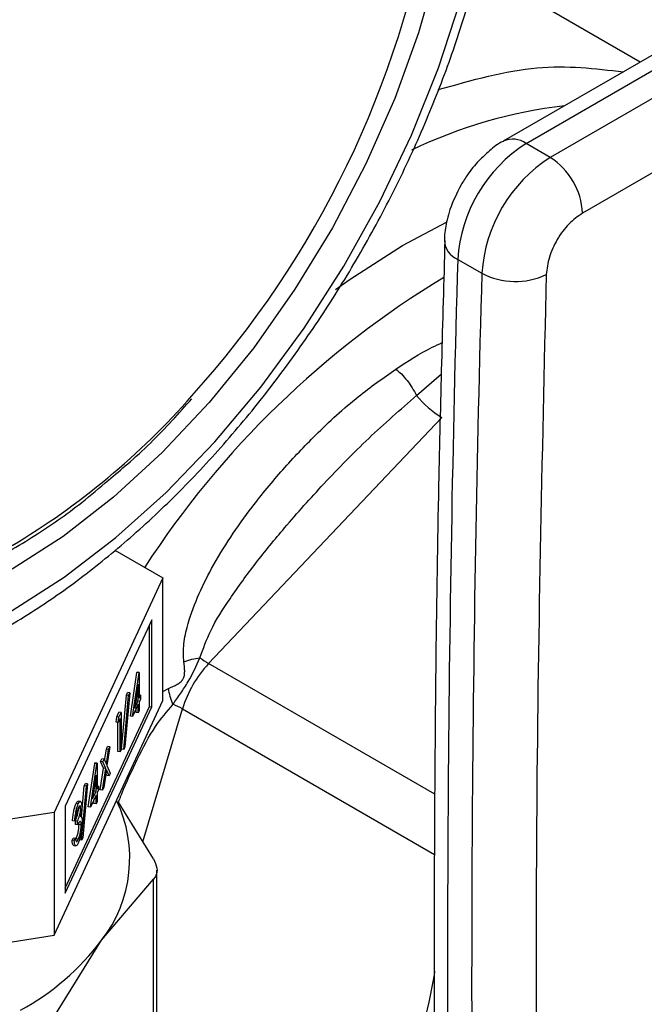
# Model space of a CAD drawing. Extents: x 0.4 to 10.6, y 0.4 to 8.1.
# Drawn here: x 3.8 to 3.9, y 5.2 to 5.3 of the extents above; entities that cross this region are included whole.
import ezdxf

# ---------------------------------------------------------------- set-up
doc = ezdxf.new("R2010")
doc.units = 0
doc.linetypes.add('SLD-SOLID', pattern=[0])
doc.layers.get('0').update_dxf_attribs({"linetype": 'CONTINUOUS'})

msp = doc.modelspace()

# ---------------------------------------------------------------- linework, layer by layer
at = {"color": 7, "linetype": 'SLD-SOLID'}
for p, q in [((3.897236199704158, 5.29002947236595), (3.883159326735238, 5.298155878155496)), ((3.900012736102816, 5.291632332711052), (3.885391148695088, 5.283191469969386)), ((3.887359492657429, 5.282996556385026), (3.901981080064692, 5.291437419126424)), ((3.904068993788576, 5.290232092189624), (3.889447406381361, 5.281791229448255)), ((3.906852878753878, 5.285410262141609), (3.892231291346247, 5.276969399259837)), ((3.889447406381361, 5.281791229448255), (3.887359492657429, 5.282996556385026)), ((3.881447033742287, 5.272980098408093), (3.883534947466263, 5.271774771471329)), ((3.859913582199217, 5.238045668044949), (3.880064412340978, 5.259317010193729)), ((3.851804341067611, 5.247860337455588), (3.855961422413357, 5.24546050547655)), ((3.855961422413357, 5.24546050547655), (3.846547379955496, 5.225178260985955)), ((3.855961422413356, 5.234845474921987), (3.855961422413357, 5.24546050547655)), ((3.854991018726387, 5.241815553613212), (3.847517783642521, 5.225714714703034)), ((3.854991018726386, 5.234309021204901), (3.854991018726387, 5.241815553613212)), ((3.854800875847196, 5.234338433223481), (3.854800875847196, 5.241405897041004)), ((3.853150258137797, 5.233516718096868), (3.85370648818296, 5.237270393715763)), ((3.85370648818296, 5.237270393715763), (3.85372506320465, 5.237310412988362)), ((3.853896631062149, 5.237240981697181), (3.85370648818296, 5.237270393715763)), ((3.853915206083842, 5.237281000969779), (3.85372506320465, 5.237310412988362)), ((3.853896631062149, 5.237240981697181), (3.853915206083842, 5.237281000969779)), ((3.853915206083842, 5.237281000969779), (3.853915206083842, 5.235055420319576)), ((3.853340401016988, 5.233487306078286), (3.853896631062149, 5.237240981697181)), ((3.853823759823206, 5.236254542075609), (3.853520027600379, 5.234204021289359)), ((3.853823759823206, 5.23485840236217), (3.853823759823206, 5.236254542075609)), ((3.846547379955496, 5.214563230431392), (3.855961422413356, 5.234845474921987)), ((3.852379496798152, 5.230660918932093), (3.852805701691473, 5.235329678880872)), ((3.852569639677344, 5.23063150691351), (3.852995844570664, 5.235300266862291)), ((3.85309218973812, 5.235507839353129), (3.852665984844799, 5.230839079404348)), ((3.852805701691473, 5.235329678880872), (3.852902046858929, 5.23553725137171)), ((3.852995844570664, 5.235300266862291), (3.852805701691473, 5.235329678880872)), ((3.85309218973812, 5.235507839353129), (3.852902046858929, 5.23553725137171)), ((3.852995844570664, 5.235300266862291), (3.85309218973812, 5.235507839353129)), ((3.853520027600379, 5.234204021289359), (3.853823759823206, 5.23485840236217)), ((3.853615547610139, 5.234848884595902), (3.853633616944015, 5.234887814380751)), ((3.853633616944015, 5.234887814380751), (3.853633616944015, 5.234970872129399)), ((3.853823759823206, 5.23485840236217), (3.853633616944015, 5.234887814380751)), ((3.854032779847517, 5.235308729121955), (3.853915206083842, 5.235326915875709)), ((3.853915206083842, 5.235055420319576), (3.854032779847517, 5.235308729121955)), ((3.854032779847517, 5.234979013470073), (3.853915206083841, 5.234725704667694)), ((3.853915206083841, 5.234725704667694), (3.853915206083841, 5.23398384445096)), ((3.854032779847517, 5.235308729121955), (3.854032779847517, 5.234979013470073)), ((3.847517783642521, 5.21864725088551), (3.854800875847196, 5.234338433223481)), ((3.847517783642521, 5.218208182294721), (3.854991018726386, 5.234309021204901)), ((3.853823759823206, 5.234528686710289), (3.853340401016988, 5.233487306078286)), ((3.853633616944014, 5.233816238512135), (3.853633616944014, 5.234119030138078)), ((3.853823759823205, 5.233786826493555), (3.853823759823206, 5.234528686710289)), ((3.853915206083841, 5.23398384445096), (3.853823759823205, 5.233786826493555)), ((3.854800875847196, 5.234338433223481), (3.854991018726386, 5.234309021204901)), ((3.851909201743454, 5.232986054697882), (3.851969009230879, 5.233444623612086)), ((3.851969009230879, 5.233444623612086), (3.852157413022323, 5.233850533377009)), ((3.852159152110071, 5.233415211593504), (3.851969009230879, 5.233444623612086)), ((3.852099344622645, 5.232956642679301), (3.852159152110071, 5.233415211593504)), ((3.852256109640878, 5.233294387749139), (3.852099344622645, 5.232956642679301)), ((3.852347555901514, 5.233821121358427), (3.852157413022323, 5.233850533377009)), ((3.852159152110071, 5.233415211593504), (3.852347555901514, 5.233821121358427)), ((3.852256109640878, 5.230409375795172), (3.852256109640878, 5.233294387749139)), ((3.852347555901514, 5.233821121358427), (3.852347555901514, 5.230606393752578)), ((3.853340401016988, 5.233487306078286), (3.853150258137797, 5.233516718096868)), ((3.853823759823205, 5.233786826493555), (3.853633616944014, 5.233816238512135)), ((3.852099344622645, 5.232956642679301), (3.851909201743454, 5.232986054697882)), ((3.852065966761687, 5.230438787813754), (3.852065966761688, 5.232961805692877)), ((3.850922585537232, 5.229677988706276), (3.851068835102746, 5.230639724507683)), ((3.851067308252613, 5.229349894107081), (3.851258977981937, 5.230610312489103)), ((3.851068835102746, 5.230639724507683), (3.851177631658369, 5.230874123104329)), ((3.851258977981937, 5.230610312489103), (3.851068835102746, 5.230639724507683)), ((3.851367774537559, 5.230844711085749), (3.851121808590983, 5.229227110287313)), ((3.851367774537559, 5.230844711085749), (3.851177631658369, 5.230874123104329)), ((3.851258977981937, 5.230610312489103), (3.851367774537559, 5.230844711085749)), ((3.852347555901514, 5.230606393752578), (3.852256109640878, 5.230409375795172)), ((3.852569639677344, 5.23063150691351), (3.852379496798152, 5.230660918932093)), ((3.852665984844799, 5.230839079404348), (3.852569639677344, 5.23063150691351)), ((3.850576699088476, 5.22957943366995), (3.850685495644099, 5.229813832266595)), ((3.85087563852329, 5.229784420248015), (3.850685495644099, 5.229813832266595)), ((3.850766841967667, 5.229550021651369), (3.85087563852329, 5.229784420248015)), ((3.85087563852329, 5.229784420248015), (3.851067308252613, 5.229349894107081)), ((3.852256109640878, 5.230409375795172), (3.852065966761687, 5.230438787813754)), ((3.849505471463885, 5.225664145223131), (3.850061701509047, 5.229417820842025)), ((3.849695614343076, 5.22563473320455), (3.850251844388238, 5.229388408823445)), ((3.850061701509047, 5.229417820842025), (3.850080276530739, 5.229457840114623)), ((3.850251844388238, 5.229388408823445), (3.850061701509047, 5.229417820842025)), ((3.85027041940993, 5.229428428096042), (3.850080276530739, 5.229457840114623)), ((3.850251844388238, 5.229388408823445), (3.85027041940993, 5.229428428096042)), ((3.85027041940993, 5.229428428096042), (3.85027041940993, 5.227202847445839)), ((3.850537507833917, 5.227145773382832), (3.85082286915617, 5.22902212370925)), ((3.85082286915617, 5.22902212370925), (3.850576699088476, 5.22957943366995)), ((3.850766841967667, 5.229550021651369), (3.850576699088476, 5.22957943366995)), ((3.850727650713109, 5.22711636136425), (3.851013012035361, 5.228992711690668)), ((3.851013012035361, 5.228992711690668), (3.850766841967667, 5.229550021651369)), ((3.851013012035361, 5.228992711690668), (3.85082286915617, 5.22902212370925)), ((3.851067308252613, 5.228868844122792), (3.85083644726873, 5.227350759960895)), ((3.851298169236494, 5.228345524736904), (3.851067308252613, 5.228868844122792)), ((3.851121808590983, 5.229227110287313), (3.851406965792117, 5.228579923333549)), ((3.850178973149294, 5.228401969201872), (3.849875240926468, 5.226351448415622)), ((3.850178973149294, 5.227005829488433), (3.850178973149294, 5.228401969201872)), ((3.851108026357303, 5.228374936755484), (3.851021890791023, 5.228570190240466)), ((3.851298169236494, 5.228345524736904), (3.851108026357303, 5.228374936755484)), ((3.851406965792117, 5.228579923333549), (3.851298169236494, 5.228345524736904)), ((3.848915132399054, 5.224784738877205), (3.849160915017561, 5.227477106007135)), ((3.848924853003432, 5.222778934039773), (3.849351057896752, 5.227447693988554)), ((3.849447403064208, 5.227655266479393), (3.849021198170886, 5.222986506530612)), ((3.849160915017561, 5.227477106007135), (3.849257260185017, 5.227684678497972)), ((3.849351057896752, 5.227447693988554), (3.849160915017561, 5.227477106007135)), ((3.849447403064208, 5.227655266479393), (3.849257260185017, 5.227684678497972)), ((3.849351057896752, 5.227447693988554), (3.849447403064208, 5.227655266479393)), ((3.849988830270103, 5.227035241507013), (3.849988830270104, 5.227118299255658)), ((3.850387993173605, 5.227456156248218), (3.85027041940993, 5.22747434300197)), ((3.85027041940993, 5.227202847445839), (3.850387993173605, 5.227456156248218)), ((3.850387993173605, 5.227126440596335), (3.85027041940993, 5.226873131793957)), ((3.850387993173605, 5.227456156248218), (3.850387993173605, 5.227126440596335)), ((3.850727650713109, 5.22711636136425), (3.850537507833917, 5.227145773382832)), ((3.85083644726873, 5.227350759960895), (3.850727650713109, 5.22711636136425)), ((3.850178973149294, 5.22667611383655), (3.849695614343076, 5.22563473320455)), ((3.849875240926468, 5.226351448415622), (3.850178973149294, 5.227005829488433)), ((3.849970760936228, 5.226996311722165), (3.849988830270103, 5.227035241507013)), ((3.850178973149294, 5.227005829488433), (3.849988830270103, 5.227035241507013)), ((3.849988830270103, 5.225963665638397), (3.849988830270103, 5.226266457264341)), ((3.850178973149294, 5.225934253619816), (3.850178973149294, 5.22667611383655)), ((3.85027041940993, 5.226873131793957), (3.85027041940993, 5.226131271577223)), ((3.847517783642521, 5.225714714703034), (3.847517783642521, 5.218208182294721)), ((3.84864030816565, 5.225916407096396), (3.848450165286459, 5.225945819114978)), ((3.848830377118746, 5.226134354637755), (3.848640234239555, 5.226163766656335)), ((3.848846470494316, 5.225526628277068), (3.848656327615125, 5.22555604029565)), ((3.849695614343076, 5.22563473320455), (3.849505471463885, 5.225664145223131)), ((3.850178973149294, 5.225934253619816), (3.849988830270103, 5.225963665638397)), ((3.85027041940993, 5.226131271577223), (3.850178973149294, 5.225934253619816)), ((3.855147042025894, 5.221162377762759), (3.852108333011628, 5.226057015913702)), ((3.846547379955496, 5.225178260985955), (3.811413695198316, 5.219743649953994)), ((3.846547379955496, 5.225178260985955), (3.846547379955496, 5.214563230431392)), ((3.848428430445695, 5.224635634395739), (3.848336984185059, 5.224438616438333)), ((3.848336984185059, 5.224438616438333), (3.848146841305868, 5.224468028456914)), ((3.848395052584737, 5.224137287897968), (3.848395052584737, 5.22446700354985)), ((3.848585195463928, 5.224437591531269), (3.848395052584737, 5.22446700354985)), ((3.848585195463928, 5.224107875879387), (3.848395052584737, 5.224137287897968)), ((3.848585195463928, 5.224107875879387), (3.848585195463928, 5.224437591531269)), ((3.848708582621202, 5.224132739505637), (3.848700911711716, 5.224281437034391)), ((3.848898725500393, 5.224103327487057), (3.848708582621202, 5.224132739505637)), ((3.84810765005131, 5.222776228386531), (3.848199096311946, 5.222973246343935)), ((3.848389239191137, 5.222943834325354), (3.848199096311946, 5.222973246343935)), ((3.848297792930501, 5.222746816367949), (3.848389239191137, 5.222943834325354)), ((3.848639287560062, 5.222864338455357), (3.848449144680871, 5.222893750473938)), ((3.848924853003432, 5.222778934039773), (3.848734710124241, 5.222808346058355)), ((3.849021198170886, 5.222986506530612), (3.848924853003432, 5.222778934039773)), ((3.848297792930501, 5.222746816367949), (3.84810765005131, 5.222776228386531)), ((3.848243078239155, 5.222314204343531), (3.848433221118345, 5.222284792324951)), ((3.850653769809443, 5.214135946134253), (3.855147042025862, 5.21942286175243)), ((3.855147042028452, 5.192923200658683), (3.855147042025862, 5.21942286175243)), ((3.855446729160495, 5.193902767394459), (3.855446729160496, 5.220182811022472)), ((3.811413695198315, 5.209128619399431), (3.846547379955496, 5.214563230431392)), ((3.846160497335601, 5.206898351838954), (3.850653769809443, 5.214135946134253))]:
    msp.add_line(p, q, dxfattribs=at)
at = {"color": 8, "linetype": 'SLD-SOLID'}
for p, q in [((3.876674308411644, 5.274182820023131), (3.880480443070596, 5.276180194323647)), ((3.877877161877207, 5.261218979651958), (3.880040566399593, 5.263074974022816)), ((3.879473674321735, 5.226753867215359), (3.859913582199217, 5.238045668044949)), ((3.855961422413356, 5.235638858847148), (3.856435408325843, 5.235907238106731)), ((3.854235865132725, 5.222630067219899), (3.857653640669823, 5.234131334505451)), ((3.857653640669823, 5.234131334505451), (3.879441902753482, 5.221553238536856))]:
    msp.add_line(p, q, dxfattribs=at)
at = {"color": 7, "linetype": 'SLD-SOLID', "flags": 128}
msp.add_lwpolyline([(3.842924824568263, 5.242632700925707), (3.847435474343329, 5.245519052850619), (3.851893240873908, 5.248936383410716), (3.856245860923205, 5.252844627529679), (3.86044230400078, 5.257197964618554), (3.864433370648392, 5.261945355780267), (3.868172269258666, 5.267031142194029), (3.871615164663904, 5.272395697664116), (3.874721692063349, 5.277976127682504), (3.877455430263568, 5.28370700680946), (3.879784328683642, 5.289521145727016), (3.881681083118929, 5.295350378972278), (3.883123455857896, 5.301126364115168), (3.884094536398951, 5.306781383010918), (3.884582939710617, 5.312249135733406), (3.884582939710617, 5.317465517881177), (3.884094536398951, 5.322369372142933), (3.883123455857896, 5.326903205311091), (3.881681083118929, 5.331013862337075), (3.879784328683642, 5.334653149525667), (3.877455430263568, 5.337778399562013), (3.874721692063349, 5.34035297174688), (3.871615164663904, 5.342346681575354), (3.868172269258666, 5.343736154622562), (3.864433370648392, 5.344505100587433), (3.860442304000779, 5.344644504281584), (3.856245860923205, 5.344152731324158), (3.851893240873907, 5.343035547303448), (3.847435474343329, 5.341306050180648), (3.842924824568263, 5.338984516728225), (3.838414174793198, 5.336098164803314), (3.833956408262619, 5.332680834243217), (3.829603788213322, 5.328772590124253), (3.825407345135748, 5.324419253035378), (3.821416278488134, 5.319671861873664), (3.81767737987786, 5.314586075459903), (3.814234484472622, 5.309221519989816), (3.811127957073178, 5.303641089971428), (3.80839421887296, 5.297910210844472), (3.806065320452884, 5.292096071926917), (3.804168566017597, 5.286266838681654), (3.80272619327863, 5.280490853538764), (3.801755112737576, 5.274835834643016), (3.80126670942591, 5.269368081920526), (3.80126670942591, 5.264151699772755), (3.801755112737576, 5.259247845510999), (3.802726193278631, 5.254714012342843), (3.804168566017597, 5.250603355316859), (3.806065320452885, 5.246964068128266), (3.80839421887296, 5.243838818091921), (3.811127957073178, 5.241264245907053), (3.814234484472623, 5.239270536078579), (3.817677379877861, 5.237881063031371), (3.821416278488136, 5.2371121170665), (3.825407345135748, 5.236972713372349), (3.829603788213323, 5.237464486329776), (3.833956408262619, 5.238581670350485), (3.838414174793199, 5.240311167473286), (3.842924824568263, 5.242632700925707)], dxfattribs=at)
at = {"color": 8, "linetype": 'SLD-SOLID', "flags": 128}
for points in [[(3.82317730951308, 5.317742240439236), (3.823931292245117, 5.318682235098604), (3.827888991138759, 5.3232139843572), (3.8320427051155, 5.327323279988124), (3.836338284161363, 5.330956551038469), (3.840719728834246, 5.334066432263723), (3.845129920302281, 5.336612381606163), (3.849511364975164, 5.338561208722586), (3.853806944021028, 5.339887507671179), (3.857960657997768, 5.340573988116835), (3.861918356891411, 5.34061170073711), (3.865628446044357, 5.340000153890322), (3.869042558770649, 5.338747320024861), (3.872116186889685, 5.336869531746125), (3.874809260958427, 5.334391268896035), (3.877086672637863, 5.331344839420858), (3.878918732383897, 5.327769958187712), (3.880281556495967, 5.323713229240552), (3.881157378477601, 5.319227538245168), (3.881534780649872, 5.314371363043668), (3.8814088429983, 5.309208011306364), (3.880781207312773, 5.303804795219481), (3.879660055784294, 5.298232153967867), (3.87806000433762, 5.292562735452492), (3.876001912090319, 5.286870449213962), (3.873512609422282, 5.281229502908627), (3.870624548200686, 5.275713434898292), (3.867375378720272, 5.27039415556521), (3.863807458874185, 5.265341009850278), (3.859967301954046, 5.260619873235679), (3.855904970278073, 5.256292292957235), (3.851673422552199, 5.252414685642054), (3.847327823472348, 5.249037601831526), (3.842924824568263, 5.246205066977708), (3.842924824568263, 5.246205066977708)], [(3.870886686790723, 5.270378309411515), (3.872140079115463, 5.271281379629916), (3.876674308411644, 5.274182820023131)]]:
    msp.add_lwpolyline(points, dxfattribs=at)
at = {"color": 7, "linetype": 'SLD-SOLID'}
for centre, radius, start, end in [((3.795441698466487, 5.31807766122617), 0.08490369835382593, 317.9336162620924, 350.4328724653401), ((3.894336727206442, 5.272124857699064), 0.01291803523258405, 122.6915201719552, 176.2039466723504), ((3.896424640967288, 5.270919530740561), 0.01291803527081197, 122.6915202576808, 176.2039465869648), ((3.886187133447743, 5.276694356519909), 0.006050412651166538, 2.605479277551647, 57.39452157943802), ((6.019243159024493, 5.211567642326429), 2.138678040994856, 178.3545170359375, 180.8918275712186), ((6.021331051240118, 5.210362315531146), 2.138678019491312, 178.3545170231802, 180.8918275840022), ((3.886426486853918, 5.277298576115729), 0.006234855072883233, 242.3693456828107, 295.4033651355793), ((3.884516367902131, 5.266645363713208), 0.008574652974692839, 219.2599724573612, 238.7214289637555), ((3.863343128706937, 5.24390383986606), 0.00678823130119887, 231.9737983739959, 239.6540187918903), ((3.867154060948808, 5.231255819980324), 0.009926055070553963, 136.8396124293017, 163.1603874216035), ((3.854294329490809, 5.228229589711255), 0.006790842456495556, 60.35118589850539, 68.02852126388012), ((3.841571160066063, 5.221222330966566), 0.01152001083949869, 322.038124848985, 25.66830651524229), ((3.833017802504734, 5.227475489123385), 0.02211268301069843, 298.755437165268, 322.8967643700549)]:
    msp.add_arc(centre, radius, start, end, dxfattribs=at)
at = {"color": 8, "linetype": 'SLD-SOLID'}
for centre, radius, start, end in [((3.8953698902172, 5.245261939780464), 0.0412475608922523, 96.53670897889543, 115.7559471692766), ((3.886210821534018, 5.281432600632123), 0.001940464621371376, 53.70401185301926, 114.9936920834273), ((3.882139016850669, 5.274692854413539), 0.001847261150048202, 182.9360162043745, 248.0004381663372), ((3.921908028227703, 5.202533115572812), 0.08050353827011406, 121.1663043161432, 147.0074174949053), ((3.809415720639983, 5.304293525586081), 0.0653003690794767, 300.8741028185646, 318.6973831857089)]:
    msp.add_arc(centre, radius, start, end, dxfattribs=at)
at = {"color": 7, "linetype": 'SLD-SOLID'}
for points, knots in [([(3.868047273612532, 5.348388047653364), (3.867680509206312, 5.348629087692348), (3.866255329646438, 5.349565725301794), (3.863453520069393, 5.350640692721762), (3.85970341413175, 5.351588841467999), (3.855718509942929, 5.351932518630713), (3.851553911938509, 5.351715477869472), (3.847233558510932, 5.350922088914578), (3.84279954883915, 5.349557907125354), (3.838298300530727, 5.347633106549647), (3.833779877387507, 5.34516880555667), (3.82929372676228, 5.342194021693696), (3.824886370973513, 5.33874343454194), (3.820601111977953, 5.3348554275698), (3.816478245553291, 5.330570849687641), (3.812556182398346, 5.325933310091294), (3.808871496157943, 5.320988996960618), (3.805458788360825, 5.31578643912353), (3.802350460521382, 5.310376186047468), (3.799576547592453, 5.304810593283255), (3.797164313706866, 5.299143162684318), (3.795138043935346, 5.293427996313083), (3.793518886678664, 5.287719068448527), (3.792324925349561, 5.282069969007875), (3.7915712303846, 5.276533553975067), (3.791269968063809, 5.27116181806689), (3.791430413988286, 5.266006035020541), (3.792058667863984, 5.261118568317023), (3.793155850292627, 5.256552424499417), (3.794717159537238, 5.2523637540609), (3.796723918339539, 5.24860092667441), (3.799160959139599, 5.245333134959648), (3.801800582735723, 5.242673602786784), (3.803782478167149, 5.241372433464679), (3.804682069545861, 5.240781826772796)], [0, 0, 0, 0, 0.01064913613160907, 0.04138059988280384, 0.07211754055427848, 0.1030662436673347, 0.1343749535804945, 0.1660816536098686, 0.1981284783930307, 0.2304085200315944, 0.2628141630280513, 0.2952628345241316, 0.3276961990773655, 0.3600963056701755, 0.3924589642882529, 0.4247877122696933, 0.4570901001283079, 0.4893756341901887, 0.5216547361458594, 0.5539381384011045, 0.586233405747565, 0.6185517619020591, 0.650904346650124, 0.6833016990831858, 0.715752623903216, 0.7482619255532669, 0.7808262559435228, 0.8134272054972996, 0.8460005288859674, 0.8784547994149464, 0.9106652623026208, 0.9425046672163276, 0.973902606127326, 1, 1, 1, 1]), ([(3.842199808616217, 5.241030244103061), (3.842995942377365, 5.241504810337593), (3.845295537933004, 5.242875572961966), (3.849062395040341, 5.245526873089426), (3.85343748957427, 5.249108667203995), (3.857677670371285, 5.253122757566616), (3.861743687580652, 5.257518592140001), (3.865597608473269, 5.262254166448145), (3.869203456304017, 5.267281910373597), (3.872527265041517, 5.272552818648687), (3.875537319696958, 5.278015700931594), (3.878204399473883, 5.283617812653755), (3.880502124333595, 5.289305408290066), (3.882407154681314, 5.29502437415681), (3.883899271782699, 5.300720807639563), (3.884961313226742, 5.306341310773465), (3.885579102191756, 5.311833290984151), (3.885741334143528, 5.317144991837778), (3.885439660495211, 5.322225023314039), (3.884669156619855, 5.327020643957318), (3.883430751353981, 5.331478778829072), (3.881731087052569, 5.335541928755821), (3.879595259221637, 5.339167415452486), (3.877031286044144, 5.342270502539889), (3.874641519138294, 5.344506540821594), (3.872996608372194, 5.345491336119273), (3.87245679822949, 5.34581451625836)], [0, 0, 0, 0, 0.02312326859992636, 0.06679049212483955, 0.1104218085156249, 0.1540051468474486, 0.1975387210673076, 0.2410293335989116, 0.2844881569519591, 0.32792845967924, 0.3713644894595284, 0.4148093102903193, 0.4582746628255578, 0.5017756587086095, 0.5453271440389121, 0.5889428082637814, 0.6326332842307216, 0.676402451868596, 0.7202408434530981, 0.7641085658347604, 0.807907106752144, 0.8514983349286888, 0.8947068517317645, 0.9373751790074781, 0.9794484210004089, 1, 1, 1, 1]), ([(3.885393566244816, 5.283188813550769), (3.885384172274615, 5.283184744613624), (3.884943864201393, 5.282994028033067), (3.884232664834635, 5.282404635940685), (3.883194533544755, 5.281457969361757), (3.882373520909194, 5.280450804625916), (3.881918721979265, 5.279710881737112), (3.881735104580066, 5.279412150347239)], [0, 0, 0, 0, 0.006052972057935704, 0.2837109770757185, 0.5217660351154585, 0.8069211005952541, 0.9999999999999999, 0.9999999999999999, 0.9999999999999999, 0.9999999999999999]), ([(3.881735104580066, 5.279412150347239), (3.881377827424023, 5.27870902212793), (3.880878857127168, 5.277727039120113), (3.880475190330396, 5.276208143591592), (3.880291580578475, 5.275304447776665), (3.880314106655443, 5.274709422728218), (3.880318375504245, 5.274596661328663)], [0, 0, 0, 0, 0.4529992026652997, 0.6326549089564869, 0.9303855414253449, 1, 1, 1, 1]), ([(3.892231291346247, 5.276969399259837), (3.89182962383208, 5.276685489310283), (3.8910262964924, 5.276117674845729), (3.890005296915195, 5.274725556818228), (3.889276484129012, 5.273153262383113), (3.889159605388838, 5.272162133690441), (3.889101165919473, 5.271666568502237)], [0, 0, 0, 0, 0.2500032323035429, 0.5000016790863904, 0.7500004148425927, 0.9999999999999999, 0.9999999999999999, 0.9999999999999999, 0.9999999999999999]), ([(3.880336825151615, 5.27461403003866), (3.88013832838244, 5.267566659480472), (3.879658091669015, 5.250516477307613), (3.879392305728923, 5.223732522516844), (3.879373813428399, 5.199202883384853), (3.8796363884714, 5.184685402472136), (3.879722700963581, 5.179913281163723)], [0, 0, 0, 0, 0.2205395522776477, 0.5335663154942474, 0.8466760081742499, 1, 1, 1, 1]), ([(3.889101165919473, 5.271666568502237), (3.888734856323109, 5.255761620040362), (3.888002237160688, 5.22395172443254), (3.888320353144178, 5.192739154847255), (3.888479411129343, 5.17713287070022)], [0, 0, 0, 0, 0.5000000206842418, 1, 1, 1, 1]), ([(3.857766441475611, 5.238212655183249), (3.857746217265542, 5.238657182543401), (3.857701701553777, 5.239635636177394), (3.858285388933399, 5.24242603488944), (3.860163515614921, 5.246595446080365), (3.863185734593192, 5.251060548892277), (3.866295908270941, 5.254835330104659), (3.86935721717183, 5.25805903322327), (3.872577957465707, 5.261017137439482), (3.87500766626001, 5.262729222768601), (3.876099067157791, 5.263498274380735)], [0, 0, 0, 0, 0.04264181279388144, 0.0938593221213408, 0.2616013765473984, 0.4549048768621405, 0.5843629761731872, 0.7128803344051533, 0.8710287168834542, 0.9999999999999999, 0.9999999999999999, 0.9999999999999999, 0.9999999999999999]), ([(3.876099062388158, 5.263498300579249), (3.876258410346665, 5.263365062542764), (3.876582734999927, 5.263093880028796), (3.8770714752299, 5.262526293714113), (3.877524429739834, 5.261886736873454), (3.877760952556201, 5.261438975521585), (3.877877161877207, 5.261218979651958)], [0, 0, 0, 0, 0.2456603769261797, 0.4999983514909328, 0.7543372222287528, 1, 1, 1, 1]), ([(3.859161430432613, 5.238556552353583), (3.859443095322959, 5.239336549866466), (3.860084663187921, 5.241113204878028), (3.861845221265941, 5.243821095152695), (3.863989500354573, 5.246786659593062), (3.866708790920711, 5.250101926326269), (3.869959846258925, 5.253719358406719), (3.873724528418873, 5.257585157831487), (3.876486487364178, 5.260002048425108), (3.877877164086608, 5.261218979435225)], [0, 0, 0, 0, 0.08515311067773002, 0.1939592092756539, 0.3199368631603715, 0.4514039656471954, 0.6226673865854132, 0.8100088768584881, 1, 1, 1, 1]), ([(3.851242043329612, 5.253906540370645), (3.851801586177447, 5.254366507187682), (3.853691418521264, 5.255920025691726), (3.856116919875909, 5.258283542078645), (3.857894997184084, 5.260306488070206), (3.85845232222553, 5.260940565370112)], [0, 0, 0, 0, 0.2240711674255935, 0.7567909073552038, 1, 1, 1, 1]), ([(3.842717677153389, 5.24778857420095), (3.843436293082596, 5.248219413594778), (3.84551920827827, 5.249468205729529), (3.848386943623522, 5.251459396723102), (3.850475695599047, 5.253249693614414), (3.851242043329612, 5.253906540370645)], [0, 0, 0, 0, 0.25008022915038, 0.724859954063183, 1, 1, 1, 1]), ([(3.856435408325843, 5.235907238106731), (3.856693592126768, 5.23601365372157), (3.857060055049764, 5.236164698741153), (3.857455077366233, 5.236421957041053), (3.85761968485319, 5.236590768151793), (3.857743194188686, 5.236771004594732), (3.85783106634845, 5.237046338407676), (3.857853350324474, 5.237553794499515), (3.85780248146453, 5.237939434078009), (3.857766441475611, 5.238212655183249)], [0, 0, 0, 0, 0.2841118899988111, 0.4032649348768257, 0.4560403105668172, 0.5052328806747536, 0.6047271667023948, 0.7199538470450575, 1, 1, 1, 1]), ([(3.856835089270221, 5.234527214740709), (3.857058036066883, 5.234844807088399), (3.857493673848862, 5.235465382167262), (3.858381472779925, 5.23681516921939), (3.858849506140019, 5.237860130310197), (3.85916143043261, 5.238556552353637)], [0, 0, 0, 0, 0.2590538801899654, 0.5061909812937516, 1, 1, 1, 1]), ([(3.857766346318544, 5.238212715424133), (3.857992421921032, 5.238289041293897), (3.858434066973025, 5.238438146028548), (3.858922851764124, 5.238517701456775), (3.859161430387089, 5.238556532911562)], [0, 0, 0, 0, 0.5118943401885989, 0.9999999999999999, 0.9999999999999999, 0.9999999999999999, 0.9999999999999999]), ([(3.856835114889488, 5.234527228279829), (3.856749453311646, 5.234753260998867), (3.856573956644964, 5.235216338959275), (3.856482249313671, 5.235673351688323), (3.85643530519553, 5.235907292194948)], [0, 0, 0, 0, 0.4881094294370805, 1, 1, 1, 1]), ([(3.848146841305868, 5.224468028456914), (3.848158582221724, 5.224616956099205), (3.848182026529395, 5.224914335410104), (3.848259893580412, 5.225355364969822), (3.848354102709884, 5.225715253969684), (3.848418135382801, 5.225868942357618), (3.848450165286459, 5.225945819114978)], [0, 0, 0, 0, 0.2802877402649703, 0.5596796791473206, 0.7797465447965429, 0.9999999999999999, 0.9999999999999999, 0.9999999999999999, 0.9999999999999999]), ([(3.848336984185059, 5.224438616438333), (3.848348725100915, 5.224587544080625), (3.848372169408586, 5.224884923391523), (3.848450036459603, 5.225325952951241), (3.848544245589075, 5.225685841951103), (3.848608278261992, 5.225839530339037), (3.84864030816565, 5.225916407096396)], [0, 0, 0, 0, 0.2802877402651232, 0.5596796791475149, 0.7797465447965816, 1, 1, 1, 1]), ([(3.848395052584737, 5.22446700354985), (3.848452600417108, 5.224607826371024), (3.848538911833581, 5.224819035319587), (3.848623396115561, 5.225189418107672), (3.848652213433723, 5.225411623725496), (3.848654956516163, 5.225507911788403), (3.848656327615125, 5.22555604029565)], [0, 0, 0, 0, 0.4993829574375986, 0.7489847774023899, 0.8745328590608931, 1, 1, 1, 1]), ([(3.848641532892354, 5.225589330077874), (3.848615034089935, 5.225525619262465), (3.848562116596659, 5.225398390243104), (3.848477933200491, 5.225056022318983), (3.84844720695272, 5.22479508848726), (3.848428430445695, 5.224635634395739)], [0, 0, 0, 0, 0.2806216957945777, 0.5603950120190639, 1, 1, 1, 1]), ([(3.848450165286459, 5.225945819114978), (3.848492262920946, 5.226026728417005), (3.848561286906197, 5.226159388661173), (3.848615695168131, 5.226145864982745), (3.848636919905299, 5.22614058937735)], [0, 0, 0, 0, 0.6098986364433067, 1, 1, 1, 1]), ([(3.848585195463928, 5.224437591531269), (3.848642743296299, 5.224578414352443), (3.848729054712771, 5.224789623301007), (3.848813538994753, 5.225160006089092), (3.848842356312914, 5.225382211706915), (3.848845099395354, 5.225478499769823), (3.848846470494316, 5.225526628277068)], [0, 0, 0, 0, 0.4993829574372767, 0.7489847774022654, 0.8745328590607784, 1, 1, 1, 1]), ([(3.84864030816565, 5.225916407096396), (3.848681564451447, 5.225991318238994), (3.84876403259905, 5.226141059861282), (3.848862724500155, 5.226147146555097), (3.848925396280442, 5.226001803857104), (3.84893374534994, 5.225815460238917), (3.848937916754951, 5.225722358282709)], [0, 0, 0, 0, 0.2800849611446783, 0.5598683320863196, 0.780099154077638, 1, 1, 1, 1]), ([(3.848846470494316, 5.225526628277068), (3.848841308551591, 5.225599661442726), (3.848830943083301, 5.225746316104167), (3.848752916195737, 5.225786282099584), (3.848683740115207, 5.225663962429574), (3.848641532892354, 5.225589330077874)], [0, 0, 0, 0, 0.2788856770549621, 0.560017961447512, 1, 1, 1, 1]), ([(3.848937916754951, 5.225722358282709), (3.84893625969599, 5.22564451213738), (3.848932946901937, 5.22548888204012), (3.848896234773479, 5.225163073380839), (3.848848222704993, 5.22494048502465), (3.848818914143454, 5.224804607843335)], [0, 0, 0, 0, 0.2805082111731541, 0.5607923167247038, 1, 1, 1, 1]), ([(3.848818914143454, 5.224804607843335), (3.848842594093538, 5.224816357717519), (3.84888489196821, 5.22483734571386), (3.848915757728, 5.224789326939888), (3.848929343668017, 5.224768190891811)], [0, 0, 0, 0, 0.5598378232324104, 1, 1, 1, 1]), ([(3.848929343668017, 5.224768190891811), (3.848948821771448, 5.22471169464941), (3.848983637695575, 5.224610711055412), (3.848988173538868, 5.224414482854858), (3.848990171761029, 5.224328036407413)], [0, 0, 0, 0, 0.5594596128350731, 0.9999999999999999, 0.9999999999999999, 0.9999999999999999, 0.9999999999999999]), ([(3.848449144680871, 5.222893750473938), (3.848484469068895, 5.222977376868457), (3.848554987245071, 5.223144320477428), (3.848640572669882, 5.223494729675404), (3.848698286302437, 5.223848748483895), (3.848705152986752, 5.224038144008561), (3.848708582621203, 5.224132739505637)], [0, 0, 0, 0, 0.2805889776894008, 0.5601405733598896, 0.7803077914327224, 1, 1, 1, 1]), ([(3.848898725500393, 5.224103327487057), (3.848897235366603, 5.224156167718844), (3.848894254605013, 5.224261865700072), (3.848862655009637, 5.224396804515473), (3.848767767516532, 5.224469399512671), (3.848658238275236, 5.224252513035802), (3.848585195463928, 5.224107875879387)], [0, 0, 0, 0, 0.1255717492342972, 0.2511851281563447, 0.5006306741250661, 1, 1, 1, 1]), ([(3.848990171761029, 5.224328036407413), (3.848982901441047, 5.224154495921261), (3.84896835790913, 5.223807345918877), (3.848872546067795, 5.223254580531927), (3.848756097832439, 5.222814589941501), (3.848677148751417, 5.222625631036631), (3.848637654591122, 5.222531104625665)], [0, 0, 0, 0, 0.2793455463849091, 0.5588022094624839, 0.7792914618430077, 1, 1, 1, 1]), ([(3.848639287560062, 5.222864338455357), (3.848674611948086, 5.222947964849875), (3.848745130124259, 5.223114908458848), (3.848830715549074, 5.223465317656823), (3.848888429181627, 5.223819336465313), (3.848895295865943, 5.22400873198998), (3.848898725500393, 5.224103327487057)], [0, 0, 0, 0, 0.2805889776894367, 0.5601405733598389, 0.7803077914327778, 1, 1, 1, 1]), ([(3.848389239191137, 5.222943834325354), (3.848398567570981, 5.222870468834269), (3.848415204760994, 5.22273962128775), (3.848452615709973, 5.222692251651655), (3.848469050548075, 5.222671441906876)], [0, 0, 0, 0, 0.5606944343828021, 1, 1, 1, 1]), ([(3.848469050548075, 5.222671441906876), (3.848498319602549, 5.222676605865879), (3.848550707165446, 5.2226858486389), (3.848612165945028, 5.222809688302684), (3.848639287560062, 5.222864338455357)], [0, 0, 0, 0, 0.558702349453095, 1, 1, 1, 1]), ([(3.848247552308483, 5.222344221671903), (3.848229780778793, 5.222339649489238), (3.848180459554411, 5.222326960336922), (3.848133864937365, 5.222499201982135), (3.848116394565498, 5.222683820534032), (3.84810765005131, 5.222776228386531)], [0, 0, 0, 0, 0.2195686506020236, 0.6093676162114773, 1, 1, 1, 1]), ([(3.848637654591122, 5.222531104625665), (3.84859088035141, 5.222443066981206), (3.848497455901185, 5.222267225137842), (3.848387249587596, 5.222277199918528), (3.848323137222513, 5.222463719454741), (3.848306247040148, 5.222652383572435), (3.848297792930501, 5.222746816367949)], [0, 0, 0, 0, 0.279876402970869, 0.5590106699743116, 0.7792698699941262, 1, 1, 1, 1]), ([(3.855147042025894, 5.221162377762759), (3.855265901572694, 5.220894387492795), (3.855503724852752, 5.220358172045718), (3.855432710854246, 5.219771739009199), (3.855224711902787, 5.219517717231582), (3.855147042025862, 5.21942286175243)], [0, 0, 0, 0, 0.3850076531609438, 0.7703527851759568, 1, 1, 1, 1]), ([(3.879460938399945, 5.211446167593953), (3.879444571640091, 5.211347044690931), (3.878899659622011, 5.208046864227286), (3.877981400282828, 5.204906273476601), (3.877090721414601, 5.201860012256025)], [0, 0, 0, 0, 0.0300356008146711, 1, 1, 1, 1])]:
    msp.add_open_spline(points, degree=3, knots=knots, dxfattribs=at)
at = {"color": 8, "linetype": 'SLD-SOLID'}
for points, knots in [([(3.879764567992985, 5.287646651548676), (3.882667380704784, 5.288467309050223), (3.888329276249257, 5.290067990014816), (3.893331354715624, 5.289472572032448), (3.895768903892544, 5.28918242052391)], [0, 0, 0, 0, 0.5126927349679501, 1, 1, 1, 1]), ([(3.876099067157791, 5.263498274380735), (3.877125630839692, 5.264170763296682), (3.87842088930063, 5.265019270772273), (3.879820019156926, 5.265657209779962), (3.880110261528559, 5.265789546982057)], [0, 0, 0, 0, 0.7925550867730039, 1, 1, 1, 1]), ([(3.852108333011627, 5.226057015913702), (3.852204202364564, 5.226305838860893), (3.852695922413158, 5.227582067686233), (3.853737384984405, 5.229785819313005), (3.855109834714089, 5.232490907371361), (3.856308622928335, 5.233905829746881), (3.856835089270263, 5.234527214740744)], [0, 0, 0, 0, 0.0815306110984037, 0.4181757237666603, 0.7444828913784652, 1, 1, 1, 1])]:
    msp.add_open_spline(points, degree=3, knots=knots, dxfattribs=at)

doc.saveas('drawing.dxf')
